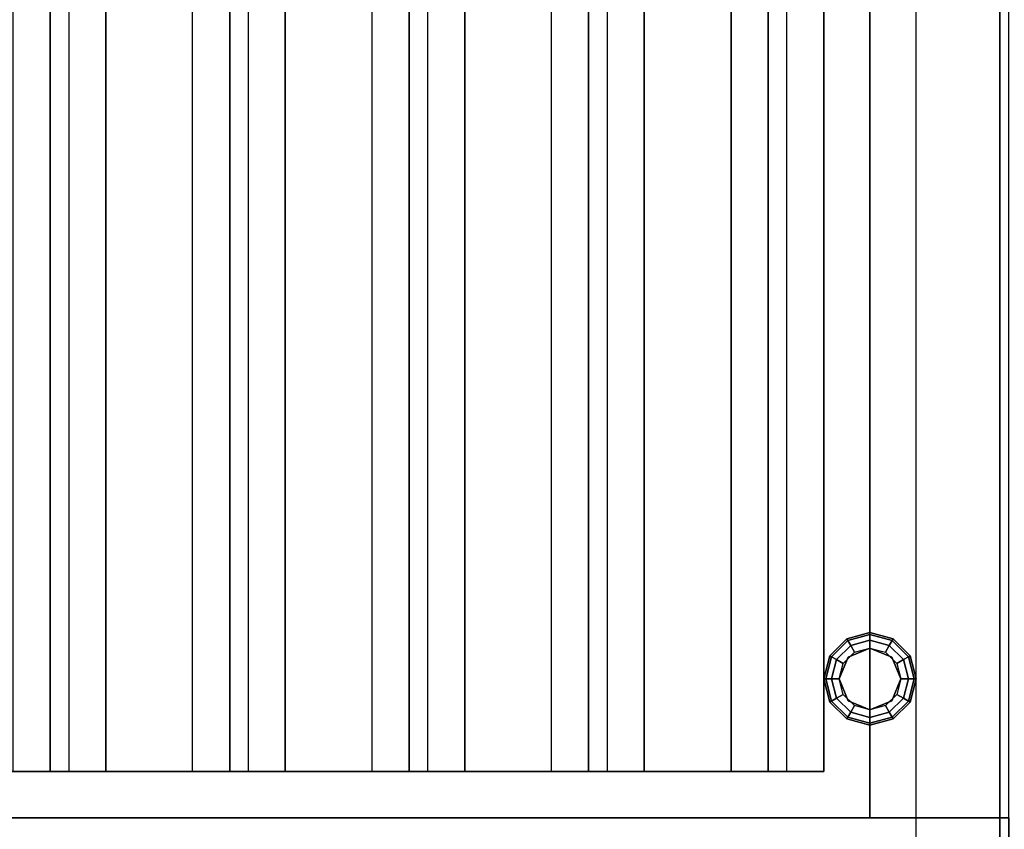
# Model space of a CAD drawing. Extents: x -112 to 112, y -66 to 66.
# Drawn here: x 21 to 32, y 40 to 49 of the extents above; entities that cross this region are included whole.
import ezdxf

# ---------------------------------------------------------------- set-up
doc = ezdxf.new("R2010")
doc.units = 0
for name, color, linetype in [('3D', 254, 'CONTINUOUS'), ('3D-CASTIRON', 251, 'CONTINUOUS'), ('3D-FLAT', 7, 'CONTINUOUS'), ('3D-NON', 43, 'CONTINUOUS')]:
    doc.layers.add(name, color=color, linetype=linetype)

msp = doc.modelspace()

# ---------------------------------------------------------------- linework, layer by layer
at = {"layer": '3D', "invisible_edges": 13}
msp.add_3dface([(32, 32.75, 26), (32, 65.5, 26), (31, 64.5, 25.5), (31, 33.75, 25.5)], dxfattribs=at)
at = {"layer": '3D'}
for points in [[(30.25, 41.933, 26), (30.261, 41.914, 25.917), (30.5, 41.978, 25.917), (30.5, 42, 26)], [(30.25, 41.933, 29.5), (30.25, 41.933, 26), (30.5, 42, 26), (30.5, 42, 29.5)], [(30.5, 42, 26), (30.5, 41.978, 25.917), (30.739, 41.914, 25.917), (30.75, 41.933, 26)], [(30.5, 42, 29.5), (30.5, 42, 26), (30.75, 41.933, 26), (30.75, 41.933, 29.5)], [(30.067, 41.75, 26), (30.086, 41.739, 25.917), (30.261, 41.914, 25.917), (30.25, 41.933, 26)], [(30.067, 41.75, 29.5), (30.067, 41.75, 26), (30.25, 41.933, 26), (30.25, 41.933, 29.5)], [(30.086, 41.739, 25.917), (30.139, 41.708, 25.856), (30.292, 41.861, 25.856), (30.261, 41.914, 25.917)], [(30.261, 41.914, 25.917), (30.292, 41.861, 25.856), (30.5, 41.917, 25.856), (30.5, 41.978, 25.917)], [(30.292, 41.861, 25.856), (30.333, 41.789, 25.833), (30.5, 41.833, 25.833), (30.5, 41.917, 25.856)], [(30.5, 41.978, 25.917), (30.5, 41.917, 25.856), (30.708, 41.861, 25.856), (30.739, 41.914, 25.917)], [(30.5, 41.917, 25.856), (30.5, 41.833, 25.833), (30.667, 41.789, 25.833), (30.708, 41.861, 25.856)], [(30.739, 41.914, 25.917), (30.708, 41.861, 25.856), (30.861, 41.708, 25.856), (30.914, 41.739, 25.917)], [(30.75, 41.933, 26), (30.739, 41.914, 25.917), (30.914, 41.739, 25.917), (30.933, 41.75, 26)], [(30.75, 41.933, 29.5), (30.75, 41.933, 26), (30.933, 41.75, 26), (30.933, 41.75, 29.5)], [(30.139, 41.708, 25.856), (30.211, 41.667, 25.833), (30.333, 41.789, 25.833), (30.292, 41.861, 25.856)], [(30.5, 41.833, 25.5), (30.5, 41.833, 25.833), (30.264, 41.736, 25.833), (30.264, 41.736, 25.5)], [(30.736, 41.736, 25.5), (30.736, 41.736, 25.833), (30.5, 41.833, 25.833), (30.5, 41.833, 25.5)], [(30.708, 41.861, 25.856), (30.667, 41.789, 25.833), (30.789, 41.667, 25.833), (30.861, 41.708, 25.856)], [(30, 41.5, 26), (30.022, 41.5, 25.917), (30.086, 41.739, 25.917), (30.067, 41.75, 26)], [(30, 41.5, 29.5), (30, 41.5, 26), (30.067, 41.75, 26), (30.067, 41.75, 29.5)], [(30.022, 41.5, 25.917), (30.083, 41.5, 25.856), (30.139, 41.708, 25.856), (30.086, 41.739, 25.917)], [(30.083, 41.5, 25.856), (30.167, 41.5, 25.833), (30.211, 41.667, 25.833), (30.139, 41.708, 25.856)], [(30.264, 41.736, 25.5), (30.264, 41.736, 25.833), (30.167, 41.5, 25.833), (30.167, 41.5, 25.5)], [(30.833, 41.5, 25.5), (30.833, 41.5, 25.833), (30.736, 41.736, 25.833), (30.736, 41.736, 25.5)], [(30.861, 41.708, 25.856), (30.789, 41.667, 25.833), (30.833, 41.5, 25.833), (30.917, 41.5, 25.856)], [(30.914, 41.739, 25.917), (30.861, 41.708, 25.856), (30.917, 41.5, 25.856), (30.978, 41.5, 25.917)], [(30.933, 41.75, 26), (30.914, 41.739, 25.917), (30.978, 41.5, 25.917), (31, 41.5, 26)], [(30.933, 41.75, 29.5), (30.933, 41.75, 26), (31, 41.5, 26), (31, 41.5, 29.5)], [(30.067, 41.25, 26), (30.086, 41.261, 25.917), (30.022, 41.5, 25.917), (30, 41.5, 26)], [(30.067, 41.25, 29.5), (30.067, 41.25, 26), (30, 41.5, 26), (30, 41.5, 29.5)], [(30.086, 41.261, 25.917), (30.139, 41.292, 25.856), (30.083, 41.5, 25.856), (30.022, 41.5, 25.917)], [(30.139, 41.292, 25.856), (30.211, 41.333, 25.833), (30.167, 41.5, 25.833), (30.083, 41.5, 25.856)], [(30.167, 41.5, 25.5), (30.167, 41.5, 25.833), (30.264, 41.264, 25.833), (30.264, 41.264, 25.5)], [(30.736, 41.264, 25.5), (30.736, 41.264, 25.833), (30.833, 41.5, 25.833), (30.833, 41.5, 25.5)], [(30.917, 41.5, 25.856), (30.833, 41.5, 25.833), (30.789, 41.333, 25.833), (30.861, 41.292, 25.856)], [(30.978, 41.5, 25.917), (30.917, 41.5, 25.856), (30.861, 41.292, 25.856), (30.914, 41.261, 25.917)], [(31, 41.5, 26), (30.978, 41.5, 25.917), (30.914, 41.261, 25.917), (30.933, 41.25, 26)], [(31, 41.5, 29.5), (31, 41.5, 26), (30.933, 41.25, 26), (30.933, 41.25, 29.5)], [(30.25, 41.067, 26), (30.261, 41.086, 25.917), (30.086, 41.261, 25.917), (30.067, 41.25, 26)], [(30.25, 41.067, 29.5), (30.25, 41.067, 26), (30.067, 41.25, 26), (30.067, 41.25, 29.5)], [(30.261, 41.086, 25.917), (30.292, 41.139, 25.856), (30.139, 41.292, 25.856), (30.086, 41.261, 25.917)], [(30.292, 41.139, 25.856), (30.333, 41.211, 25.833), (30.211, 41.333, 25.833), (30.139, 41.292, 25.856)], [(30.264, 41.264, 25.5), (30.264, 41.264, 25.833), (30.5, 41.167, 25.833), (30.5, 41.167, 25.5)], [(30.5, 41.167, 25.5), (30.5, 41.167, 25.833), (30.736, 41.264, 25.833), (30.736, 41.264, 25.5)], [(30.861, 41.292, 25.856), (30.789, 41.333, 25.833), (30.667, 41.211, 25.833), (30.708, 41.139, 25.856)], [(30.914, 41.261, 25.917), (30.861, 41.292, 25.856), (30.708, 41.139, 25.856), (30.739, 41.086, 25.917)], [(30.933, 41.25, 26), (30.914, 41.261, 25.917), (30.739, 41.086, 25.917), (30.75, 41.067, 26)], [(30.933, 41.25, 29.5), (30.933, 41.25, 26), (30.75, 41.067, 26), (30.75, 41.067, 29.5)], [(30.5, 41.022, 25.917), (30.5, 41.083, 25.856), (30.292, 41.139, 25.856), (30.261, 41.086, 25.917)], [(30.5, 41.083, 25.856), (30.5, 41.167, 25.833), (30.333, 41.211, 25.833), (30.292, 41.139, 25.856)], [(30.708, 41.139, 25.856), (30.667, 41.211, 25.833), (30.5, 41.167, 25.833), (30.5, 41.083, 25.856)], [(30.739, 41.086, 25.917), (30.708, 41.139, 25.856), (30.5, 41.083, 25.856), (30.5, 41.022, 25.917)], [(30.5, 41, 26), (30.5, 41.022, 25.917), (30.261, 41.086, 25.917), (30.25, 41.067, 26)], [(30.5, 41, 29.5), (30.5, 41, 26), (30.25, 41.067, 26), (30.25, 41.067, 29.5)], [(30.75, 41.067, 26), (30.739, 41.086, 25.917), (30.5, 41.022, 25.917), (30.5, 41, 26)], [(30.75, 41.067, 29.5), (30.75, 41.067, 26), (30.5, 41, 26), (30.5, 41, 29.5)]]:
    msp.add_3dface(points, dxfattribs=at)
at = {"layer": '3D-CASTIRON'}
for points in [[(21.25, 63.5, 37), (21.65, 63.5, 38.5), (21.65, 40.5, 38.5), (21.25, 40.5, 37)], [(21.25, 63.5, 37), (22.25, 63.5, 37), (22.25, 40.5, 37), (21.25, 40.5, 37)], [(21.65, 63.5, 38.5), (21.85, 63.5, 38.5), (21.85, 40.5, 38.5), (21.65, 40.5, 38.5)], [(22.25, 63.5, 37), (21.85, 63.5, 38.5), (21.85, 40.5, 38.5), (22.25, 40.5, 37)], [(23.188, 63.5, 37), (23.588, 63.5, 38.5), (23.588, 40.5, 38.5), (23.188, 40.5, 37)], [(23.188, 63.5, 37), (24.188, 63.5, 37), (24.188, 40.5, 37), (23.188, 40.5, 37)], [(23.588, 63.5, 38.5), (23.787, 63.5, 38.5), (23.787, 40.5, 38.5), (23.588, 40.5, 38.5)], [(24.188, 63.5, 37), (23.787, 63.5, 38.5), (23.787, 40.5, 38.5), (24.188, 40.5, 37)], [(25.125, 63.5, 37), (25.525, 63.5, 38.5), (25.525, 40.5, 38.5), (25.125, 40.5, 37)], [(25.125, 63.5, 37), (26.125, 63.5, 37), (26.125, 40.5, 37), (25.125, 40.5, 37)], [(25.525, 63.5, 38.5), (25.725, 63.5, 38.5), (25.725, 40.5, 38.5), (25.525, 40.5, 38.5)], [(26.125, 63.5, 37), (25.725, 63.5, 38.5), (25.725, 40.5, 38.5), (26.125, 40.5, 37)], [(27.062, 63.5, 37), (27.463, 63.5, 38.5), (27.463, 40.5, 38.5), (27.062, 40.5, 37)], [(27.062, 63.5, 37), (28.062, 63.5, 37), (28.062, 40.5, 37), (27.062, 40.5, 37)], [(27.463, 63.5, 38.5), (27.662, 63.5, 38.5), (27.662, 40.5, 38.5), (27.463, 40.5, 38.5)], [(28.062, 63.5, 37), (27.662, 63.5, 38.5), (27.662, 40.5, 38.5), (28.062, 40.5, 37)], [(29, 63.5, 37), (29.4, 63.5, 38.5), (29.4, 40.5, 38.5), (29, 40.5, 37)], [(29, 63.5, 37), (30, 63.5, 37), (30, 40.5, 37), (29, 40.5, 37)], [(29.4, 63.5, 38.5), (29.6, 63.5, 38.5), (29.6, 40.5, 38.5), (29.4, 40.5, 38.5)], [(30, 63.5, 37), (29.6, 63.5, 38.5), (29.6, 40.5, 38.5), (30, 40.5, 37)], [(21.25, 40.5, 37), (22.25, 40.5, 37), (21.85, 40.5, 38.5), (21.65, 40.5, 38.5)], [(23.188, 40.5, 37), (24.188, 40.5, 37), (23.787, 40.5, 38.5), (23.588, 40.5, 38.5)], [(25.125, 40.5, 37), (26.125, 40.5, 37), (25.725, 40.5, 38.5), (25.525, 40.5, 38.5)], [(27.062, 40.5, 37), (28.062, 40.5, 37), (27.662, 40.5, 38.5), (27.463, 40.5, 38.5)], [(29, 40.5, 37), (30, 40.5, 37), (29.6, 40.5, 38.5), (29.4, 40.5, 38.5)]]:
    msp.add_3dface(points, dxfattribs=at)
at = {"layer": '3D-FLAT'}
for points in [[(31.9, 65.5, 23.9), (-39.9, 65.5, 23.9), (-39.9, 34.75, 23.9), (31.9, 34.75, 23.9)], [(31.9, 65.5, 4), (-39.9, 65.5, 4), (-39.9, 34.75, 4), (31.9, 34.75, 4)], [(32, 65.5, 37), (-4, 65.5, 37), (-4, 39.5, 37), (32, 39.5, 37)], [(32, 65.5, 29.5), (-4, 65.5, 29.5), (-4, 39.5, 29.5), (32, 39.5, 29.5)], [(31, 64.5, 25.5), (-39, 64.5, 25.5), (-39, 33.75, 25.5), (31, 33.75, 25.5)], [(29, 64.5, 29), (-1, 64.5, 29), (-1, 40.5, 29), (29, 40.5, 29)], [(29, 64.5, 29.5), (-1, 64.5, 29.5), (-1, 40.5, 29.5), (29, 40.5, 29.5)], [(32, 64, 38.5), (30.5, 64, 38.5), (30.5, 40, 38.5), (32, 40, 38.5)], [(32, 64, 37), (30.5, 64, 37), (30.5, 40, 37), (32, 40, 37)], [(32, 38.5, 38.5), (-4, 38.5, 38.5), (-4, 40, 38.5), (32, 40, 38.5)], [(32, 38.5, 37), (-4, 38.5, 37), (-4, 40, 37), (32, 40, 37)]]:
    msp.add_3dface(points, dxfattribs=at)
at = {"layer": '3D-NON'}
for points in [[(31.9, 65.5, 4), (31.9, 34.75, 4), (31.9, 34.75, 23.9), (31.9, 65.5, 23.9)], [(29, 64.5, 29.5), (29, 40.5, 29.5), (29, 40.5, 29), (29, 64.5, 29)], [(30.5, 64, 37), (30.5, 40, 37), (30.5, 40, 38.5), (30.5, 64, 38.5)], [(29, 40.5, 29.5), (-1, 40.5, 29.5), (-1, 40.5, 29), (29, 40.5, 29)], [(32, 40, 37), (-4, 40, 37), (-4, 40, 38.5), (32, 40, 38.5)], [(32, 40, 37), (30.5, 40, 37), (30.5, 40, 38.5), (32, 40, 38.5)]]:
    msp.add_3dface(points, dxfattribs=at)

doc.saveas('drawing.dxf')
